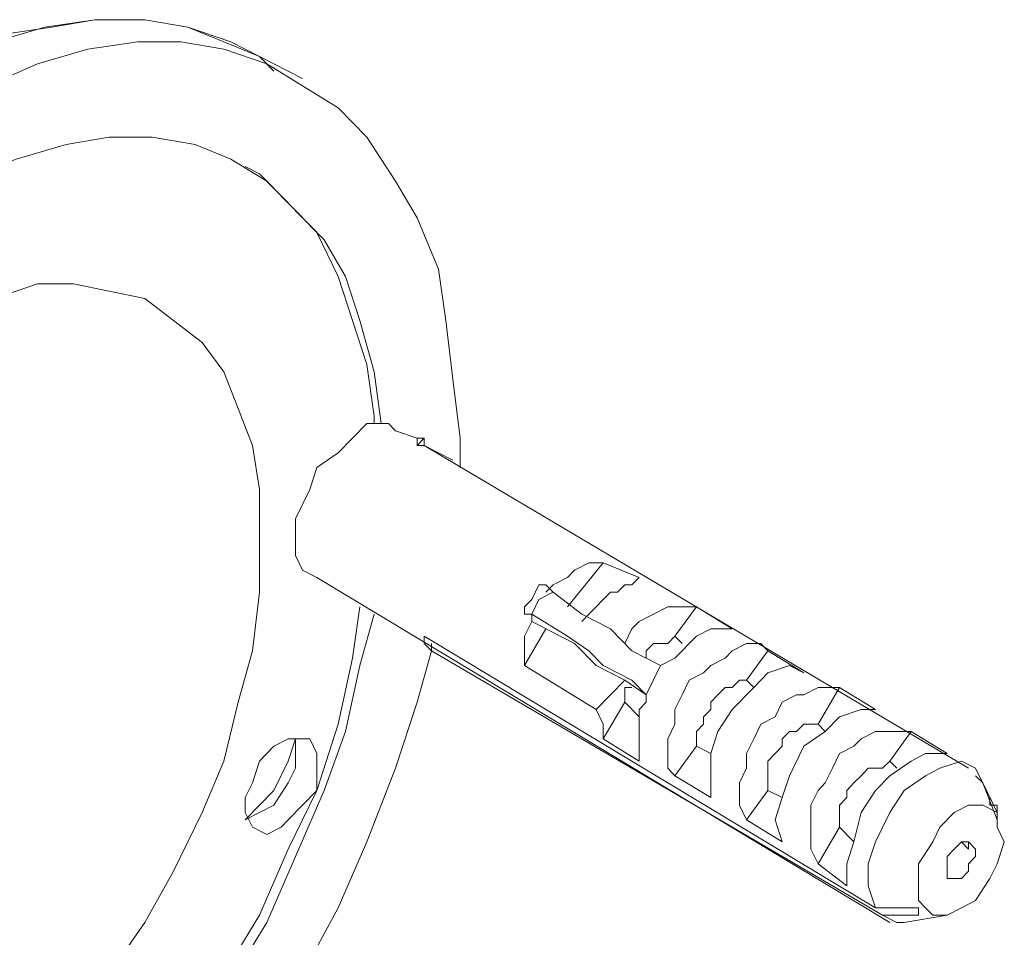
# Model space of a CAD drawing. Extents: x 95 to 1095, y -80 to 920.
# Drawn here: x 321 to 335, y 219 to 232 of the extents above; entities that cross this region are included whole.
import ezdxf

# ---------------------------------------------------------------- set-up
doc = ezdxf.new("R2010")
doc.units = 0
doc.header["$MEASUREMENT"] = 0
doc.layers.add('Layer 1', color=7, linetype='Continuous', lineweight=0)

msp = doc.modelspace()

# ---------------------------------------------------------------- linework, layer by layer
at = {"layer": 'Layer 1', "color": 18, "lineweight": 18, "true_color": 0x000000}
for points, knots in [([(324.309, 231.37), (324.309, 231.37), (324.099, 231.585), (324.099, 231.585), (324.099, 231.585), (323.574, 231.8), (323.574, 231.8), (323.574, 231.8), (323.049, 232.015), (323.049, 232.015), (323.049, 232.015), (322.419, 232.123), (322.419, 232.123), (322.419, 232.123), (321.684, 232.123), (321.684, 232.123), (321.684, 232.123), (321.055, 232.015), (321.055, 232.015), (321.055, 232.015), (320.32, 231.908), (320.32, 231.908), (320.32, 231.908), (319.585, 231.692), (319.585, 231.692), (319.585, 231.692), (318.85, 231.37), (318.85, 231.37), (318.85, 231.37), (318.115, 230.939), (318.115, 230.939), (318.115, 230.939), (317.38, 230.402), (317.38, 230.402), (317.38, 230.402), (316.645, 229.864), (316.645, 229.864), (316.645, 229.864), (315.91, 229.218), (315.91, 229.218), (315.91, 229.218), (315.28, 228.465), (315.28, 228.465), (315.28, 228.465), (314.65, 227.712), (314.65, 227.712), (314.65, 227.712), (314.02, 226.96), (314.02, 226.96), (314.02, 226.96), (313.39, 226.099), (313.39, 226.099), (313.39, 226.099), (312.865, 225.238), (312.865, 225.238), (312.865, 225.238), (312.34, 224.27), (312.34, 224.27), (312.34, 224.27), (311.92, 223.302), (311.92, 223.302), (311.92, 223.302), (311.5, 222.334), (311.5, 222.334), (311.5, 222.334), (311.185, 221.366), (311.185, 221.366), (311.185, 221.366), (310.975, 220.505), (310.975, 220.505), (310.975, 220.505), (310.765, 219.537), (310.765, 219.537), (310.765, 219.537), (310.555, 218.569), (310.555, 218.569), (310.555, 218.569), (310.555, 217.709), (310.555, 217.709), (310.555, 217.709), (310.555, 216.741), (310.555, 216.741), (310.555, 216.741), (310.555, 215.988), (310.555, 215.988), (310.555, 215.988), (310.765, 215.127), (310.765, 215.127), (310.765, 215.127), (310.975, 214.482), (310.975, 214.482), (310.975, 214.482), (311.185, 213.729), (311.185, 213.729), (311.185, 213.729), (311.5, 213.191), (311.5, 213.191), (311.5, 213.191), (311.92, 212.653), (311.92, 212.653), (311.92, 212.653), (312.445, 212.223), (312.445, 212.223), (312.445, 212.223), (312.865, 211.792), (312.865, 211.792), (312.865, 211.792), (313.075, 211.685), (313.075, 211.685)], [0, 0, 0, 0, 1, 1, 1, 2, 2, 2, 3, 3, 3, 4, 4, 4, 5, 5, 5, 6, 6, 6, 7, 7, 7, 8, 8, 8, 9, 9, 9, 10, 10, 10, 11, 11, 11, 12, 12, 12, 13, 13, 13, 14, 14, 14, 15, 15, 15, 16, 16, 16, 17, 17, 17, 18, 18, 18, 19, 19, 19, 20, 20, 20, 21, 21, 21, 22, 22, 22, 23, 23, 23, 24, 24, 24, 25, 25, 25, 26, 26, 26, 27, 27, 27, 28, 28, 28, 29, 29, 29, 30, 30, 30, 31, 31, 31, 32, 32, 32, 33, 33, 33, 34, 34, 34, 35, 35, 35, 36, 36, 36, 36]), ([(312.97, 211.792), (312.97, 211.792), (312.655, 212.008), (312.655, 212.008), (312.655, 212.008), (312.13, 212.438), (312.13, 212.438), (312.13, 212.438), (311.71, 212.868), (311.71, 212.868), (311.71, 212.868), (311.395, 213.514), (311.395, 213.514), (311.395, 213.514), (311.08, 214.159), (311.08, 214.159), (311.08, 214.159), (310.87, 214.912), (310.87, 214.912), (310.87, 214.912), (310.765, 215.665), (310.765, 215.665), (310.765, 215.665), (310.66, 216.525), (310.66, 216.525), (310.66, 216.525), (310.66, 217.494), (310.66, 217.494), (310.66, 217.494), (310.765, 218.354), (310.765, 218.354), (310.765, 218.354), (310.87, 219.322), (310.87, 219.322), (310.87, 219.322), (311.08, 220.398), (311.08, 220.398), (311.08, 220.398), (311.395, 221.366), (311.395, 221.366), (311.395, 221.366), (311.71, 222.334), (311.71, 222.334), (311.71, 222.334), (312.13, 223.41), (312.13, 223.41), (312.13, 223.41), (312.655, 224.378), (312.655, 224.378), (312.655, 224.378), (313.18, 225.346), (313.18, 225.346), (313.18, 225.346), (313.705, 226.207), (313.705, 226.207), (313.705, 226.207), (314.335, 227.175), (314.335, 227.175), (314.335, 227.175), (315.07, 227.928), (315.07, 227.928), (315.07, 227.928), (315.7, 228.788), (315.7, 228.788), (315.7, 228.788), (316.435, 229.434), (316.435, 229.434), (316.435, 229.434), (317.17, 230.079), (317.17, 230.079), (317.17, 230.079), (318.01, 230.617), (318.01, 230.617), (318.01, 230.617), (318.745, 231.155), (318.745, 231.155), (318.745, 231.155), (319.48, 231.477), (319.48, 231.477), (319.48, 231.477), (320.215, 231.8), (320.215, 231.8), (320.215, 231.8), (320.95, 232.015), (320.95, 232.015), (320.95, 232.015), (321.684, 232.123), (321.684, 232.123), (321.684, 232.123), (322.419, 232.123), (322.419, 232.123), (322.419, 232.123), (323.049, 232.015), (323.049, 232.015), (323.049, 232.015), (323.679, 231.8), (323.679, 231.8), (323.679, 231.8), (324.099, 231.585), (324.099, 231.585)], [0, 0, 0, 0, 1, 1, 1, 2, 2, 2, 3, 3, 3, 4, 4, 4, 5, 5, 5, 6, 6, 6, 7, 7, 7, 8, 8, 8, 9, 9, 9, 10, 10, 10, 11, 11, 11, 12, 12, 12, 13, 13, 13, 14, 14, 14, 15, 15, 15, 16, 16, 16, 17, 17, 17, 18, 18, 18, 19, 19, 19, 20, 20, 20, 21, 21, 21, 22, 22, 22, 23, 23, 23, 24, 24, 24, 25, 25, 25, 26, 26, 26, 27, 27, 27, 28, 28, 28, 29, 29, 29, 30, 30, 30, 31, 31, 31, 32, 32, 32, 33, 33, 33, 33]), ([(326.619, 222.872), (326.619, 222.872), (326.409, 222.119), (326.409, 222.119), (326.409, 222.119), (326.094, 221.151), (326.094, 221.151), (326.094, 221.151), (325.674, 220.075), (325.674, 220.075), (325.674, 220.075), (325.254, 219.107), (325.254, 219.107), (325.254, 219.107), (324.729, 218.139), (324.729, 218.139), (324.729, 218.139), (324.204, 217.171), (324.204, 217.171), (324.204, 217.171), (323.574, 216.31), (323.574, 216.31), (323.574, 216.31), (322.944, 215.45), (322.944, 215.45), (322.944, 215.45), (322.314, 214.589), (322.314, 214.589), (322.314, 214.589), (321.579, 213.944), (321.579, 213.944), (321.579, 213.944), (320.845, 213.191), (320.845, 213.191), (320.845, 213.191), (320.11, 212.653), (320.11, 212.653), (320.11, 212.653), (319.27, 212.115), (319.27, 212.115), (319.27, 212.115), (318.535, 211.685), (318.535, 211.685), (318.535, 211.685), (317.8, 211.362), (317.8, 211.362), (317.8, 211.362), (317.065, 211.147), (317.065, 211.147), (317.065, 211.147), (316.33, 210.932), (316.33, 210.932), (316.33, 210.932), (315.595, 210.932), (315.595, 210.932), (315.595, 210.932), (314.965, 210.932), (314.965, 210.932), (314.965, 210.932), (314.335, 211.039), (314.335, 211.039), (314.335, 211.039), (313.705, 211.362), (313.705, 211.362), (313.705, 211.362), (313.18, 211.685), (313.18, 211.685), (313.18, 211.685), (312.76, 212.115), (312.76, 212.115), (312.76, 212.115), (312.34, 212.545), (312.34, 212.545), (312.34, 212.545), (311.92, 213.191), (311.92, 213.191), (311.92, 213.191), (311.71, 213.836), (311.71, 213.836), (311.71, 213.836), (311.5, 214.589), (311.5, 214.589), (311.5, 214.589), (311.29, 215.342), (311.29, 215.342), (311.29, 215.342), (311.185, 216.203), (311.185, 216.203), (311.185, 216.203), (311.185, 217.171), (311.185, 217.171), (311.185, 217.171), (311.29, 218.031), (311.29, 218.031), (311.29, 218.031), (311.5, 218.999), (311.5, 218.999), (311.5, 218.999), (311.71, 220.075), (311.71, 220.075), (311.71, 220.075), (311.92, 221.043), (311.92, 221.043), (311.92, 221.043), (312.34, 222.011), (312.34, 222.011), (312.34, 222.011), (312.76, 223.087), (312.76, 223.087), (312.76, 223.087), (313.18, 224.055), (313.18, 224.055), (313.18, 224.055), (313.705, 225.023), (313.705, 225.023), (313.705, 225.023), (314.335, 225.884), (314.335, 225.884), (314.335, 225.884), (314.965, 226.852), (314.965, 226.852), (314.965, 226.852), (315.595, 227.605), (315.595, 227.605), (315.595, 227.605), (316.33, 228.358), (316.33, 228.358), (316.33, 228.358), (317.065, 229.111), (317.065, 229.111), (317.065, 229.111), (317.8, 229.756), (317.8, 229.756), (317.8, 229.756), (318.535, 230.294), (318.535, 230.294), (318.535, 230.294), (319.27, 230.724), (319.27, 230.724), (319.27, 230.724), (320.11, 231.155), (320.11, 231.155), (320.11, 231.155), (320.845, 231.477), (320.845, 231.477), (320.845, 231.477), (321.579, 231.692), (321.579, 231.692), (321.579, 231.692), (322.314, 231.8), (322.314, 231.8), (322.314, 231.8), (322.944, 231.8), (322.944, 231.8), (322.944, 231.8), (323.574, 231.692), (323.574, 231.692), (323.574, 231.692), (324.204, 231.477), (324.204, 231.477), (324.204, 231.477), (324.729, 231.155), (324.729, 231.155), (324.729, 231.155), (325.254, 230.832), (325.254, 230.832), (325.254, 230.832), (325.674, 230.402), (325.674, 230.402), (325.674, 230.402), (326.094, 229.756), (326.094, 229.756), (326.094, 229.756), (326.409, 229.218), (326.409, 229.218), (326.409, 229.218), (326.724, 228.465), (326.724, 228.465), (326.724, 228.465), (326.829, 227.712), (326.829, 227.712), (326.829, 227.712), (326.934, 226.852), (326.934, 226.852), (326.934, 226.852), (327.039, 225.991), (327.039, 225.991)], [0, 0, 0, 0, 1, 1, 1, 2, 2, 2, 3, 3, 3, 4, 4, 4, 5, 5, 5, 6, 6, 6, 7, 7, 7, 8, 8, 8, 9, 9, 9, 10, 10, 10, 11, 11, 11, 12, 12, 12, 13, 13, 13, 14, 14, 14, 15, 15, 15, 16, 16, 16, 17, 17, 17, 18, 18, 18, 19, 19, 19, 20, 20, 20, 21, 21, 21, 22, 22, 22, 23, 23, 23, 24, 24, 24, 25, 25, 25, 26, 26, 26, 27, 27, 27, 28, 28, 28, 29, 29, 29, 30, 30, 30, 31, 31, 31, 32, 32, 32, 33, 33, 33, 34, 34, 34, 35, 35, 35, 36, 36, 36, 37, 37, 37, 38, 38, 38, 39, 39, 39, 40, 40, 40, 41, 41, 41, 42, 42, 42, 43, 43, 43, 44, 44, 44, 45, 45, 45, 46, 46, 46, 47, 47, 47, 48, 48, 48, 49, 49, 49, 50, 50, 50, 51, 51, 51, 52, 52, 52, 53, 53, 53, 54, 54, 54, 55, 55, 55, 56, 56, 56, 57, 57, 57, 58, 58, 58, 59, 59, 59, 60, 60, 60, 61, 61, 61, 62, 62, 62, 62]), ([(325.779, 223.41), (325.779, 223.41), (325.569, 222.657), (325.569, 222.657), (325.569, 222.657), (325.359, 221.689), (325.359, 221.689), (325.359, 221.689), (325.044, 220.828), (325.044, 220.828), (325.044, 220.828), (324.624, 219.86), (324.624, 219.86), (324.624, 219.86), (324.204, 218.892), (324.204, 218.892), (324.204, 218.892), (323.679, 218.031), (323.679, 218.031), (323.679, 218.031), (323.154, 217.171), (323.154, 217.171), (323.154, 217.171), (322.524, 216.31), (322.524, 216.31), (322.524, 216.31), (321.894, 215.557), (321.894, 215.557), (321.894, 215.557), (321.265, 214.912), (321.265, 214.912), (321.265, 214.912), (320.53, 214.266), (320.53, 214.266), (320.53, 214.266), (319.795, 213.729), (319.795, 213.729), (319.795, 213.729), (319.165, 213.191), (319.165, 213.191), (319.165, 213.191), (318.43, 212.868), (318.43, 212.868), (318.43, 212.868), (317.695, 212.545), (317.695, 212.545), (317.695, 212.545), (316.96, 212.438), (316.96, 212.438), (316.96, 212.438), (316.33, 212.33), (316.33, 212.33), (316.33, 212.33), (315.7, 212.33), (315.7, 212.33), (315.7, 212.33), (315.07, 212.438), (315.07, 212.438), (315.07, 212.438), (314.545, 212.653), (314.545, 212.653), (314.545, 212.653), (314.02, 212.868), (314.02, 212.868), (314.02, 212.868), (313.6, 213.298), (313.6, 213.298), (313.6, 213.298), (313.18, 213.729), (313.18, 213.729), (313.18, 213.729), (312.865, 214.374), (312.865, 214.374), (312.865, 214.374), (312.655, 215.019), (312.655, 215.019), (312.655, 215.019), (312.445, 215.665), (312.445, 215.665), (312.445, 215.665), (312.34, 216.418), (312.34, 216.418), (312.34, 216.418), (312.235, 217.278), (312.235, 217.278), (312.235, 217.278), (312.34, 218.139), (312.34, 218.139), (312.34, 218.139), (312.445, 219.107), (312.445, 219.107), (312.445, 219.107), (312.655, 219.968), (312.655, 219.968), (312.655, 219.968), (312.865, 220.936), (312.865, 220.936), (312.865, 220.936), (313.18, 221.904), (313.18, 221.904), (313.18, 221.904), (313.6, 222.764), (313.6, 222.764), (313.6, 222.764), (314.02, 223.732), (314.02, 223.732), (314.02, 223.732), (314.545, 224.593), (314.545, 224.593), (314.545, 224.593), (315.07, 225.454), (315.07, 225.454), (315.07, 225.454), (315.7, 226.314), (315.7, 226.314), (315.7, 226.314), (316.33, 227.067), (316.33, 227.067), (316.33, 227.067), (316.96, 227.82), (316.96, 227.82), (316.96, 227.82), (317.695, 228.358), (317.695, 228.358), (317.695, 228.358), (318.43, 229.003), (318.43, 229.003), (318.43, 229.003), (319.165, 229.434), (319.165, 229.434), (319.165, 229.434), (319.795, 229.756), (319.795, 229.756), (319.795, 229.756), (320.53, 230.079), (320.53, 230.079), (320.53, 230.079), (321.265, 230.294), (321.265, 230.294), (321.265, 230.294), (321.894, 230.402), (321.894, 230.402), (321.894, 230.402), (322.524, 230.402), (322.524, 230.402), (322.524, 230.402), (323.154, 230.294), (323.154, 230.294), (323.154, 230.294), (323.679, 230.079), (323.679, 230.079), (323.679, 230.079), (324.204, 229.756), (324.204, 229.756), (324.204, 229.756), (324.624, 229.326), (324.624, 229.326), (324.624, 229.326), (325.044, 228.896), (325.044, 228.896), (325.044, 228.896), (325.359, 228.358), (325.359, 228.358), (325.359, 228.358), (325.569, 227.712), (325.569, 227.712), (325.569, 227.712), (325.779, 226.96), (325.779, 226.96), (325.779, 226.96), (325.884, 226.207), (325.884, 226.207)], [0, 0, 0, 0, 1, 1, 1, 2, 2, 2, 3, 3, 3, 4, 4, 4, 5, 5, 5, 6, 6, 6, 7, 7, 7, 8, 8, 8, 9, 9, 9, 10, 10, 10, 11, 11, 11, 12, 12, 12, 13, 13, 13, 14, 14, 14, 15, 15, 15, 16, 16, 16, 17, 17, 17, 18, 18, 18, 19, 19, 19, 20, 20, 20, 21, 21, 21, 22, 22, 22, 23, 23, 23, 24, 24, 24, 25, 25, 25, 26, 26, 26, 27, 27, 27, 28, 28, 28, 29, 29, 29, 30, 30, 30, 31, 31, 31, 32, 32, 32, 33, 33, 33, 34, 34, 34, 35, 35, 35, 36, 36, 36, 37, 37, 37, 38, 38, 38, 39, 39, 39, 40, 40, 40, 41, 41, 41, 42, 42, 42, 43, 43, 43, 44, 44, 44, 45, 45, 45, 46, 46, 46, 47, 47, 47, 48, 48, 48, 49, 49, 49, 50, 50, 50, 51, 51, 51, 52, 52, 52, 53, 53, 53, 54, 54, 54, 55, 55, 55, 56, 56, 56, 57, 57, 57, 57]), ([(323.889, 229.971), (323.889, 229.971), (324.099, 229.864), (324.099, 229.864), (324.099, 229.864), (324.519, 229.434), (324.519, 229.434), (324.519, 229.434), (324.939, 229.003), (324.939, 229.003), (324.939, 229.003), (325.254, 228.358), (325.254, 228.358), (325.254, 228.358), (325.464, 227.712), (325.464, 227.712), (325.464, 227.712), (325.674, 227.067), (325.674, 227.067), (325.674, 227.067), (325.779, 226.314), (325.779, 226.314), (325.779, 226.314), (325.779, 226.207), (325.779, 226.207)], [0, 0, 0, 0, 1, 1, 1, 2, 2, 2, 3, 3, 3, 4, 4, 4, 5, 5, 5, 6, 6, 6, 7, 7, 7, 8, 8, 8, 8]), ([(324.099, 224.485), (324.099, 224.485), (324.099, 223.732), (324.099, 223.732), (324.099, 223.732), (323.994, 222.872), (323.994, 222.872), (323.994, 222.872), (323.784, 222.119), (323.784, 222.119), (323.784, 222.119), (323.574, 221.258), (323.574, 221.258), (323.574, 221.258), (323.259, 220.505), (323.259, 220.505), (323.259, 220.505), (322.839, 219.645), (322.839, 219.645), (322.839, 219.645), (322.419, 218.892), (322.419, 218.892), (322.419, 218.892), (321.894, 218.139), (321.894, 218.139), (321.894, 218.139), (321.37, 217.386), (321.37, 217.386), (321.37, 217.386), (320.845, 216.741), (320.845, 216.741), (320.845, 216.741), (320.215, 216.203), (320.215, 216.203), (320.215, 216.203), (319.585, 215.772), (319.585, 215.772), (319.585, 215.772), (318.955, 215.342), (318.955, 215.342), (318.955, 215.342), (318.325, 215.019), (318.325, 215.019), (318.325, 215.019), (317.695, 214.804), (317.695, 214.804), (317.695, 214.804), (317.17, 214.589), (317.17, 214.589), (317.17, 214.589), (316.54, 214.589), (316.54, 214.589), (316.54, 214.589), (316.015, 214.697), (316.015, 214.697), (316.015, 214.697), (315.49, 214.804), (315.49, 214.804), (315.49, 214.804), (315.07, 215.127), (315.07, 215.127), (315.07, 215.127), (314.755, 215.45), (314.755, 215.45), (314.755, 215.45), (314.44, 215.88), (314.44, 215.88), (314.44, 215.88), (314.125, 216.418), (314.125, 216.418), (314.125, 216.418), (313.915, 216.956), (313.915, 216.956), (313.915, 216.956), (313.81, 217.601), (313.81, 217.601), (313.81, 217.601), (313.81, 218.354), (313.81, 218.354), (313.81, 218.354), (313.81, 219.107), (313.81, 219.107), (313.81, 219.107), (313.915, 219.968), (313.915, 219.968), (313.915, 219.968), (314.125, 220.721), (314.125, 220.721), (314.125, 220.721), (314.44, 221.581), (314.44, 221.581), (314.44, 221.581), (314.755, 222.334), (314.755, 222.334), (314.755, 222.334), (315.07, 223.195), (315.07, 223.195), (315.07, 223.195), (315.49, 223.948), (315.49, 223.948), (315.49, 223.948), (316.015, 224.701), (316.015, 224.701), (316.015, 224.701), (316.54, 225.454), (316.54, 225.454), (316.54, 225.454), (317.17, 226.099), (317.17, 226.099), (317.17, 226.099), (317.695, 226.637), (317.695, 226.637), (317.695, 226.637), (318.325, 227.067), (318.325, 227.067), (318.325, 227.067), (318.955, 227.497), (318.955, 227.497), (318.955, 227.497), (319.585, 227.82), (319.585, 227.82), (319.585, 227.82), (320.215, 228.035), (320.215, 228.035), (320.215, 228.035), (320.845, 228.25), (320.845, 228.25), (320.845, 228.25), (321.37, 228.25), (321.37, 228.25), (321.37, 228.25), (321.894, 228.143), (321.894, 228.143), (321.894, 228.143), (322.419, 228.035), (322.419, 228.035), (322.419, 228.035), (322.839, 227.712), (322.839, 227.712), (322.839, 227.712), (323.259, 227.39), (323.259, 227.39), (323.259, 227.39), (323.574, 226.96), (323.574, 226.96), (323.574, 226.96), (323.784, 226.422), (323.784, 226.422), (323.784, 226.422), (323.994, 225.884), (323.994, 225.884), (323.994, 225.884), (324.099, 225.238), (324.099, 225.238), (324.099, 225.238), (324.099, 224.485), (324.099, 224.485)], [0, 0, 0, 0, 1, 1, 1, 2, 2, 2, 3, 3, 3, 4, 4, 4, 5, 5, 5, 6, 6, 6, 7, 7, 7, 8, 8, 8, 9, 9, 9, 10, 10, 10, 11, 11, 11, 12, 12, 12, 13, 13, 13, 14, 14, 14, 15, 15, 15, 16, 16, 16, 17, 17, 17, 18, 18, 18, 19, 19, 19, 20, 20, 20, 21, 21, 21, 22, 22, 22, 23, 23, 23, 24, 24, 24, 25, 25, 25, 26, 26, 26, 27, 27, 27, 28, 28, 28, 29, 29, 29, 30, 30, 30, 31, 31, 31, 32, 32, 32, 33, 33, 33, 34, 34, 34, 35, 35, 35, 36, 36, 36, 37, 37, 37, 38, 38, 38, 39, 39, 39, 40, 40, 40, 41, 41, 41, 42, 42, 42, 43, 43, 43, 44, 44, 44, 45, 45, 45, 46, 46, 46, 47, 47, 47, 48, 48, 48, 49, 49, 49, 50, 50, 50, 51, 51, 51, 52, 52, 52, 52]), ([(324.939, 223.948), (324.939, 223.948), (324.729, 224.055), (324.729, 224.055), (324.729, 224.055), (324.624, 224.27), (324.624, 224.27), (324.624, 224.27), (324.624, 224.485), (324.624, 224.485), (324.624, 224.485), (324.624, 224.808), (324.624, 224.808), (324.624, 224.808), (324.834, 225.238), (324.834, 225.238), (324.834, 225.238), (324.939, 225.561), (324.939, 225.561), (324.939, 225.561), (325.254, 225.776), (325.254, 225.776), (325.254, 225.776), (325.464, 225.991), (325.464, 225.991), (325.464, 225.991), (325.674, 226.207), (325.674, 226.207), (325.674, 226.207), (325.989, 226.207), (325.989, 226.207), (325.989, 226.207), (326.094, 226.099), (326.094, 226.099)], [0, 0, 0, 0, 1, 1, 1, 2, 2, 2, 3, 3, 3, 4, 4, 4, 5, 5, 5, 6, 6, 6, 7, 7, 7, 8, 8, 8, 9, 9, 9, 10, 10, 10, 11, 11, 11, 11]), ([(326.514, 225.991), (326.514, 225.991), (326.514, 225.991), (326.514, 225.991), (326.514, 225.991), (326.514, 225.884), (326.514, 225.884)], [0, 0, 0, 0, 1, 1, 1, 2, 2, 2, 2]), ([(328.299, 223.732), (328.299, 223.732), (328.404, 223.84), (328.404, 223.84), (328.404, 223.84), (328.614, 223.948), (328.614, 223.948), (328.614, 223.948), (328.719, 224.055), (328.719, 224.055), (328.719, 224.055), (328.929, 224.163), (328.929, 224.163), (328.929, 224.163), (329.139, 224.163), (329.139, 224.163)], [0, 0, 0, 0, 1, 1, 1, 2, 2, 2, 3, 3, 3, 4, 4, 4, 5, 5, 5, 5]), ([(329.664, 223.948), (329.664, 223.948), (329.559, 223.84), (329.559, 223.84), (329.559, 223.84), (329.454, 223.84), (329.454, 223.84), (329.454, 223.84), (329.349, 223.732), (329.349, 223.732), (329.349, 223.732), (329.244, 223.732), (329.244, 223.732), (329.244, 223.732), (329.139, 223.625), (329.139, 223.625), (329.139, 223.625), (329.034, 223.517), (329.034, 223.517), (329.034, 223.517), (328.929, 223.41), (328.929, 223.41), (328.929, 223.41), (328.824, 223.302), (328.824, 223.302)], [0, 0, 0, 0, 1, 1, 1, 2, 2, 2, 3, 3, 3, 4, 4, 4, 5, 5, 5, 6, 6, 6, 7, 7, 7, 8, 8, 8, 8]), ([(328.194, 223.84), (328.194, 223.84), (328.089, 223.625), (328.089, 223.625), (328.089, 223.625), (327.984, 223.517), (327.984, 223.517)], [0, 0, 0, 0, 1, 1, 1, 2, 2, 2, 2]), ([(328.194, 223.84), (328.194, 223.84), (328.194, 223.84), (328.194, 223.84), (328.194, 223.84), (328.299, 223.84), (328.299, 223.84), (328.299, 223.84), (328.404, 223.732), (328.404, 223.732)], [0, 0, 0, 0, 1, 1, 1, 2, 2, 2, 3, 3, 3, 3]), ([(328.404, 223.732), (328.404, 223.732), (328.194, 223.625), (328.194, 223.625), (328.194, 223.625), (328.089, 223.41), (328.089, 223.41)], [0, 0, 0, 0, 1, 1, 1, 2, 2, 2, 2]), ([(329.979, 222.657), (329.979, 222.657), (329.559, 222.872), (329.559, 222.872), (329.559, 222.872), (329.244, 223.195), (329.244, 223.195), (329.244, 223.195), (328.824, 223.41), (328.824, 223.41), (328.824, 223.41), (328.404, 223.732), (328.404, 223.732)], [0, 0, 0, 0, 1, 1, 1, 2, 2, 2, 3, 3, 3, 4, 4, 4, 4]), ([(325.569, 223.517), (325.569, 223.517), (325.464, 222.764), (325.464, 222.764), (325.464, 222.764), (325.254, 221.796), (325.254, 221.796), (325.254, 221.796), (324.939, 220.828), (324.939, 220.828)], [0, 0, 0, 0, 1, 1, 1, 2, 2, 2, 3, 3, 3, 3]), ([(328.089, 223.41), (328.089, 223.41), (328.089, 223.41), (328.089, 223.41), (328.089, 223.41), (327.984, 223.41), (327.984, 223.41), (327.984, 223.41), (327.984, 223.517), (327.984, 223.517), (327.984, 223.517), (327.984, 223.41), (327.984, 223.41), (327.984, 223.41), (328.089, 223.41), (328.089, 223.41), (328.089, 223.41), (328.089, 223.302), (328.089, 223.302)], [0, 0, 0, 0, 1, 1, 1, 2, 2, 2, 3, 3, 3, 4, 4, 4, 5, 5, 5, 6, 6, 6, 6]), ([(329.454, 222.979), (329.454, 222.979), (329.559, 223.195), (329.559, 223.195), (329.559, 223.195), (329.664, 223.302), (329.664, 223.302), (329.664, 223.302), (329.874, 223.41), (329.874, 223.41), (329.874, 223.41), (330.084, 223.517), (330.084, 223.517), (330.084, 223.517), (330.189, 223.517), (330.189, 223.517), (330.189, 223.517), (330.399, 223.517), (330.399, 223.517), (330.399, 223.517), (330.504, 223.517), (330.504, 223.517)], [0, 0, 0, 0, 1, 1, 1, 2, 2, 2, 3, 3, 3, 4, 4, 4, 5, 5, 5, 6, 6, 6, 7, 7, 7, 7]), ([(329.769, 222.227), (329.769, 222.227), (329.559, 222.442), (329.559, 222.442), (329.559, 222.442), (329.349, 222.549), (329.349, 222.549), (329.349, 222.549), (329.139, 222.657), (329.139, 222.657), (329.139, 222.657), (328.929, 222.872), (328.929, 222.872), (328.929, 222.872), (328.614, 223.087), (328.614, 223.087), (328.614, 223.087), (328.089, 223.41), (328.089, 223.41)], [0, 0, 0, 0, 1, 1, 1, 2, 2, 2, 3, 3, 3, 4, 4, 4, 5, 5, 5, 6, 6, 6, 6]), ([(327.984, 222.657), (327.984, 222.657), (327.984, 222.872), (327.984, 222.872), (327.984, 222.872), (327.984, 223.087), (327.984, 223.087), (327.984, 223.087), (328.089, 223.302), (328.089, 223.302)], [0, 0, 0, 0, 1, 1, 1, 2, 2, 2, 3, 3, 3, 3]), ([(329.769, 222.227), (329.769, 222.227), (329.454, 222.442), (329.454, 222.442), (329.454, 222.442), (329.034, 222.657), (329.034, 222.657), (329.034, 222.657), (328.719, 222.979), (328.719, 222.979), (328.719, 222.979), (328.089, 223.302), (328.089, 223.302)], [0, 0, 0, 0, 1, 1, 1, 2, 2, 2, 3, 3, 3, 4, 4, 4, 4]), ([(326.514, 223.087), (326.514, 223.087), (326.514, 222.979), (326.514, 222.979), (326.514, 222.979), (326.619, 222.872), (326.619, 222.872)], [0, 0, 0, 0, 1, 1, 1, 2, 2, 2, 2]), ([(329.769, 222.764), (329.769, 222.764), (329.769, 222.872), (329.769, 222.872), (329.769, 222.872), (329.874, 222.979), (329.874, 222.979), (329.874, 222.979), (329.979, 222.979), (329.979, 222.979), (329.979, 222.979), (330.084, 222.979), (330.084, 222.979), (330.084, 222.979), (330.189, 223.087), (330.189, 223.087)], [0, 0, 0, 0, 1, 1, 1, 2, 2, 2, 3, 3, 3, 4, 4, 4, 5, 5, 5, 5]), ([(331.029, 223.195), (331.029, 223.195), (330.924, 223.195), (330.924, 223.195), (330.924, 223.195), (330.819, 223.195), (330.819, 223.195), (330.819, 223.195), (330.714, 223.195), (330.714, 223.195), (330.714, 223.195), (330.504, 223.087), (330.504, 223.087), (330.504, 223.087), (330.399, 222.979), (330.399, 222.979), (330.399, 222.979), (330.294, 222.872), (330.294, 222.872), (330.294, 222.872), (330.189, 222.764), (330.189, 222.764), (330.189, 222.764), (329.979, 222.657), (329.979, 222.657)], [0, 0, 0, 0, 1, 1, 1, 2, 2, 2, 3, 3, 3, 4, 4, 4, 5, 5, 5, 6, 6, 6, 7, 7, 7, 8, 8, 8, 8]), ([(330.189, 221.043), (330.189, 221.043), (330.084, 221.151), (330.084, 221.151), (330.084, 221.151), (330.084, 221.366), (330.084, 221.366), (330.084, 221.366), (330.084, 221.581), (330.084, 221.581), (330.084, 221.581), (330.189, 221.796), (330.189, 221.796), (330.189, 221.796), (330.189, 222.011), (330.189, 222.011), (330.189, 222.011), (330.294, 222.227), (330.294, 222.227), (330.294, 222.227), (330.399, 222.442), (330.399, 222.442), (330.399, 222.442), (330.609, 222.549), (330.609, 222.549), (330.609, 222.549), (330.714, 222.657), (330.714, 222.657), (330.714, 222.657), (330.924, 222.764), (330.924, 222.764), (330.924, 222.764), (331.029, 222.872), (331.029, 222.872), (331.029, 222.872), (331.239, 222.979), (331.239, 222.979), (331.239, 222.979), (331.449, 222.979), (331.449, 222.979), (331.449, 222.979), (331.554, 222.872), (331.554, 222.872)], [0, 0, 0, 0, 1, 1, 1, 2, 2, 2, 3, 3, 3, 4, 4, 4, 5, 5, 5, 6, 6, 6, 7, 7, 7, 8, 8, 8, 9, 9, 9, 10, 10, 10, 11, 11, 11, 12, 12, 12, 13, 13, 13, 14, 14, 14, 14]), ([(332.079, 222.549), (332.079, 222.549), (331.869, 222.657), (331.869, 222.657), (331.869, 222.657), (331.554, 222.549), (331.554, 222.549), (331.554, 222.549), (331.344, 222.334), (331.344, 222.334), (331.344, 222.334), (331.029, 222.011), (331.029, 222.011), (331.029, 222.011), (330.819, 221.689), (330.819, 221.689), (330.819, 221.689), (330.714, 221.366), (330.714, 221.366), (330.714, 221.366), (330.714, 221.043), (330.714, 221.043), (330.714, 221.043), (330.714, 220.721), (330.714, 220.721)], [0, 0, 0, 0, 1, 1, 1, 2, 2, 2, 3, 3, 3, 4, 4, 4, 5, 5, 5, 6, 6, 6, 7, 7, 7, 8, 8, 8, 8]), ([(329.454, 222.119), (329.454, 222.119), (329.454, 222.227), (329.454, 222.227), (329.454, 222.227), (329.454, 222.334), (329.454, 222.334), (329.454, 222.334), (329.559, 222.334), (329.559, 222.334)], [0, 0, 0, 0, 1, 1, 1, 2, 2, 2, 3, 3, 3, 3]), ([(330.504, 221.474), (330.504, 221.474), (330.504, 221.581), (330.504, 221.581), (330.504, 221.581), (330.504, 221.689), (330.504, 221.689), (330.504, 221.689), (330.609, 221.796), (330.609, 221.796), (330.609, 221.796), (330.609, 221.904), (330.609, 221.904), (330.609, 221.904), (330.714, 222.011), (330.714, 222.011), (330.714, 222.011), (330.714, 222.119), (330.714, 222.119), (330.714, 222.119), (330.819, 222.227), (330.819, 222.227), (330.819, 222.227), (330.924, 222.334), (330.924, 222.334), (330.924, 222.334), (331.029, 222.334), (331.029, 222.334), (331.029, 222.334), (331.134, 222.442), (331.134, 222.442), (331.134, 222.442), (331.239, 222.442), (331.239, 222.442)], [0, 0, 0, 0, 1, 1, 1, 2, 2, 2, 3, 3, 3, 4, 4, 4, 5, 5, 5, 6, 6, 6, 7, 7, 7, 8, 8, 8, 9, 9, 9, 10, 10, 10, 11, 11, 11, 11]), ([(331.239, 220.398), (331.239, 220.398), (331.134, 220.613), (331.134, 220.613), (331.134, 220.613), (331.134, 220.721), (331.134, 220.721), (331.134, 220.721), (331.134, 220.936), (331.134, 220.936), (331.134, 220.936), (331.239, 221.151), (331.239, 221.151), (331.239, 221.151), (331.239, 221.366), (331.239, 221.366), (331.239, 221.366), (331.344, 221.581), (331.344, 221.581), (331.344, 221.581), (331.449, 221.796), (331.449, 221.796), (331.449, 221.796), (331.659, 221.904), (331.659, 221.904), (331.659, 221.904), (331.764, 222.119), (331.764, 222.119), (331.764, 222.119), (331.974, 222.227), (331.974, 222.227), (331.974, 222.227), (332.079, 222.227), (332.079, 222.227), (332.079, 222.227), (332.289, 222.334), (332.289, 222.334), (332.289, 222.334), (332.499, 222.334), (332.499, 222.334), (332.499, 222.334), (332.604, 222.334), (332.604, 222.334)], [0, 0, 0, 0, 1, 1, 1, 2, 2, 2, 3, 3, 3, 4, 4, 4, 5, 5, 5, 6, 6, 6, 7, 7, 7, 8, 8, 8, 9, 9, 9, 10, 10, 10, 11, 11, 11, 12, 12, 12, 13, 13, 13, 14, 14, 14, 14]), ([(329.769, 222.227), (329.769, 222.227), (329.769, 222.119), (329.769, 222.119), (329.769, 222.119), (329.664, 222.011), (329.664, 222.011), (329.664, 222.011), (329.664, 221.904), (329.664, 221.904), (329.664, 221.904), (329.664, 221.796), (329.664, 221.796), (329.664, 221.796), (329.664, 221.581), (329.664, 221.581), (329.664, 221.581), (329.664, 221.474), (329.664, 221.474), (329.664, 221.474), (329.664, 221.366), (329.664, 221.366), (329.664, 221.366), (329.664, 221.258), (329.664, 221.258)], [0, 0, 0, 0, 1, 1, 1, 2, 2, 2, 3, 3, 3, 4, 4, 4, 5, 5, 5, 6, 6, 6, 7, 7, 7, 8, 8, 8, 8]), ([(329.139, 221.581), (329.139, 221.581), (329.139, 221.689), (329.139, 221.689), (329.139, 221.689), (329.139, 221.796), (329.139, 221.796), (329.139, 221.796), (329.034, 222.011), (329.034, 222.011)], [0, 0, 0, 0, 1, 1, 1, 2, 2, 2, 3, 3, 3, 3]), ([(333.129, 222.011), (333.129, 222.011), (332.919, 222.011), (332.919, 222.011), (332.919, 222.011), (332.604, 221.904), (332.604, 221.904), (332.604, 221.904), (332.394, 221.689), (332.394, 221.689), (332.394, 221.689), (332.079, 221.474), (332.079, 221.474), (332.079, 221.474), (331.869, 221.043), (331.869, 221.043), (331.869, 221.043), (331.764, 220.721), (331.764, 220.721), (331.764, 220.721), (331.659, 220.398), (331.659, 220.398), (331.659, 220.398), (331.764, 220.075), (331.764, 220.075)], [0, 0, 0, 0, 1, 1, 1, 2, 2, 2, 3, 3, 3, 4, 4, 4, 5, 5, 5, 6, 6, 6, 7, 7, 7, 8, 8, 8, 8]), ([(331.554, 220.828), (331.554, 220.828), (331.554, 220.936), (331.554, 220.936), (331.554, 220.936), (331.554, 221.043), (331.554, 221.043), (331.554, 221.043), (331.554, 221.258), (331.554, 221.258), (331.554, 221.258), (331.659, 221.366), (331.659, 221.366), (331.659, 221.366), (331.764, 221.474), (331.764, 221.474), (331.764, 221.474), (331.764, 221.581), (331.764, 221.581), (331.764, 221.581), (331.869, 221.689), (331.869, 221.689), (331.869, 221.689), (331.974, 221.689), (331.974, 221.689), (331.974, 221.689), (332.079, 221.796), (332.079, 221.796), (332.079, 221.796), (332.184, 221.796), (332.184, 221.796), (332.184, 221.796), (332.289, 221.796), (332.289, 221.796)], [0, 0, 0, 0, 1, 1, 1, 2, 2, 2, 3, 3, 3, 4, 4, 4, 5, 5, 5, 6, 6, 6, 7, 7, 7, 8, 8, 8, 9, 9, 9, 10, 10, 10, 11, 11, 11, 11]), ([(332.289, 219.752), (332.289, 219.752), (332.184, 219.968), (332.184, 219.968), (332.184, 219.968), (332.184, 220.183), (332.184, 220.183), (332.184, 220.183), (332.184, 220.398), (332.184, 220.398), (332.184, 220.398), (332.184, 220.613), (332.184, 220.613), (332.184, 220.613), (332.289, 220.828), (332.289, 220.828), (332.289, 220.828), (332.394, 220.936), (332.394, 220.936), (332.394, 220.936), (332.499, 221.151), (332.499, 221.151), (332.499, 221.151), (332.604, 221.366), (332.604, 221.366), (332.604, 221.366), (332.814, 221.474), (332.814, 221.474), (332.814, 221.474), (332.919, 221.581), (332.919, 221.581), (332.919, 221.581), (333.129, 221.689), (333.129, 221.689), (333.129, 221.689), (333.339, 221.689), (333.339, 221.689), (333.339, 221.689), (333.444, 221.689), (333.444, 221.689), (333.444, 221.689), (333.654, 221.689), (333.654, 221.689)], [0, 0, 0, 0, 1, 1, 1, 2, 2, 2, 3, 3, 3, 4, 4, 4, 5, 5, 5, 6, 6, 6, 7, 7, 7, 8, 8, 8, 9, 9, 9, 10, 10, 10, 11, 11, 11, 12, 12, 12, 13, 13, 13, 14, 14, 14, 14]), ([(324.939, 220.828), (324.939, 220.828), (324.939, 221.151), (324.939, 221.151), (324.939, 221.151), (324.939, 221.366), (324.939, 221.366), (324.939, 221.366), (324.834, 221.581), (324.834, 221.581), (324.834, 221.581), (324.729, 221.581), (324.729, 221.581), (324.729, 221.581), (324.519, 221.581), (324.519, 221.581), (324.519, 221.581), (324.309, 221.474), (324.309, 221.474), (324.309, 221.474), (324.099, 221.258), (324.099, 221.258), (324.099, 221.258), (323.994, 220.936), (323.994, 220.936), (323.994, 220.936), (323.889, 220.721), (323.889, 220.721), (323.889, 220.721), (323.889, 220.505), (323.889, 220.505), (323.889, 220.505), (323.994, 220.29), (323.994, 220.29), (323.994, 220.29), (324.204, 220.183), (324.204, 220.183), (324.204, 220.183), (324.414, 220.29), (324.414, 220.29), (324.414, 220.29), (324.519, 220.398), (324.519, 220.398), (324.519, 220.398), (324.729, 220.613), (324.729, 220.613), (324.729, 220.613), (324.939, 220.828), (324.939, 220.828)], [0, 0, 0, 0, 1, 1, 1, 2, 2, 2, 3, 3, 3, 4, 4, 4, 5, 5, 5, 6, 6, 6, 7, 7, 7, 8, 8, 8, 9, 9, 9, 10, 10, 10, 11, 11, 11, 12, 12, 12, 13, 13, 13, 14, 14, 14, 15, 15, 15, 16, 16, 16, 16]), ([(324.624, 221.581), (324.624, 221.581), (324.624, 221.474), (324.624, 221.474), (324.624, 221.474), (324.624, 221.151), (324.624, 221.151), (324.624, 221.151), (324.519, 220.936), (324.519, 220.936), (324.519, 220.936), (324.309, 220.613), (324.309, 220.613), (324.309, 220.613), (324.099, 220.505), (324.099, 220.505), (324.099, 220.505), (323.889, 220.398), (323.889, 220.398)], [0, 0, 0, 0, 1, 1, 1, 2, 2, 2, 3, 3, 3, 4, 4, 4, 5, 5, 5, 6, 6, 6, 6]), ([(323.889, 220.398), (323.889, 220.398), (324.099, 220.613), (324.099, 220.613), (324.099, 220.613), (324.309, 220.828), (324.309, 220.828), (324.309, 220.828), (324.519, 221.258), (324.519, 221.258), (324.519, 221.258), (324.624, 221.581), (324.624, 221.581)], [0, 0, 0, 0, 1, 1, 1, 2, 2, 2, 3, 3, 3, 4, 4, 4, 4]), ([(334.179, 221.366), (334.179, 221.366), (333.864, 221.366), (333.864, 221.366), (333.864, 221.366), (333.654, 221.258), (333.654, 221.258), (333.654, 221.258), (333.339, 221.043), (333.339, 221.043), (333.339, 221.043), (333.129, 220.828), (333.129, 220.828), (333.129, 220.828), (332.919, 220.505), (332.919, 220.505), (332.919, 220.505), (332.814, 220.075), (332.814, 220.075), (332.814, 220.075), (332.709, 219.752), (332.709, 219.752), (332.709, 219.752), (332.709, 219.43), (332.709, 219.43)], [0, 0, 0, 0, 1, 1, 1, 2, 2, 2, 3, 3, 3, 4, 4, 4, 5, 5, 5, 6, 6, 6, 7, 7, 7, 8, 8, 8, 8]), ([(332.604, 220.29), (332.604, 220.29), (332.604, 220.398), (332.604, 220.398), (332.604, 220.398), (332.604, 220.505), (332.604, 220.505), (332.604, 220.505), (332.604, 220.613), (332.604, 220.613), (332.604, 220.613), (332.709, 220.721), (332.709, 220.721), (332.709, 220.721), (332.709, 220.828), (332.709, 220.828), (332.709, 220.828), (332.814, 220.936), (332.814, 220.936), (332.814, 220.936), (332.919, 221.043), (332.919, 221.043), (332.919, 221.043), (333.024, 221.151), (333.024, 221.151), (333.024, 221.151), (333.129, 221.151), (333.129, 221.151), (333.129, 221.151), (333.234, 221.151), (333.234, 221.151), (333.234, 221.151), (333.339, 221.258), (333.339, 221.258)], [0, 0, 0, 0, 1, 1, 1, 2, 2, 2, 3, 3, 3, 4, 4, 4, 5, 5, 5, 6, 6, 6, 7, 7, 7, 8, 8, 8, 9, 9, 9, 10, 10, 10, 11, 11, 11, 11]), ([(333.129, 219.107), (333.129, 219.107), (333.024, 219.43), (333.024, 219.43), (333.024, 219.43), (333.024, 219.752), (333.024, 219.752), (333.024, 219.752), (333.129, 220.075), (333.129, 220.075), (333.129, 220.075), (333.339, 220.505), (333.339, 220.505), (333.339, 220.505), (333.549, 220.828), (333.549, 220.828), (333.549, 220.828), (333.864, 221.043), (333.864, 221.043), (333.864, 221.043), (334.074, 221.151), (334.074, 221.151), (334.074, 221.151), (334.389, 221.258), (334.389, 221.258), (334.389, 221.258), (334.599, 221.151), (334.599, 221.151)], [0, 0, 0, 0, 1, 1, 1, 2, 2, 2, 3, 3, 3, 4, 4, 4, 5, 5, 5, 6, 6, 6, 7, 7, 7, 8, 8, 8, 9, 9, 9, 9]), ([(334.599, 221.151), (334.599, 221.151), (334.809, 220.721), (334.809, 220.721), (334.809, 220.721), (334.809, 220.613), (334.809, 220.613)], [0, 0, 0, 0, 1, 1, 1, 2, 2, 2, 2]), ([(334.914, 220.505), (334.914, 220.505), (334.914, 220.505), (334.914, 220.505), (334.914, 220.505), (334.704, 220.936), (334.704, 220.936)], [0, 0, 0, 0, 1, 1, 1, 2, 2, 2, 2]), ([(324.939, 220.828), (324.939, 220.828), (324.519, 219.968), (324.519, 219.968), (324.519, 219.968), (324.099, 218.999), (324.099, 218.999), (324.099, 218.999), (323.574, 218.139), (323.574, 218.139), (323.574, 218.139), (322.944, 217.278), (322.944, 217.278), (322.944, 217.278), (322.419, 216.418), (322.419, 216.418), (322.419, 216.418), (321.789, 215.665), (321.789, 215.665), (321.789, 215.665), (321.055, 215.019), (321.055, 215.019), (321.055, 215.019), (320.425, 214.374), (320.425, 214.374), (320.425, 214.374), (319.69, 213.836), (319.69, 213.836), (319.69, 213.836), (318.955, 213.298), (318.955, 213.298), (318.955, 213.298), (318.22, 212.976), (318.22, 212.976), (318.22, 212.976), (317.59, 212.653), (317.59, 212.653), (317.59, 212.653), (316.855, 212.438), (316.855, 212.438), (316.855, 212.438), (316.225, 212.33), (316.225, 212.33), (316.225, 212.33), (315.595, 212.438), (315.595, 212.438), (315.595, 212.438), (314.965, 212.545), (314.965, 212.545), (314.965, 212.545), (314.44, 212.653), (314.44, 212.653), (314.44, 212.653), (314.23, 212.761), (314.23, 212.761)], [0, 0, 0, 0, 1, 1, 1, 2, 2, 2, 3, 3, 3, 4, 4, 4, 5, 5, 5, 6, 6, 6, 7, 7, 7, 8, 8, 8, 9, 9, 9, 10, 10, 10, 11, 11, 11, 12, 12, 12, 13, 13, 13, 14, 14, 14, 15, 15, 15, 16, 16, 16, 17, 17, 17, 18, 18, 18, 18]), ([(333.864, 219.107), (333.864, 219.107), (333.969, 218.999), (333.969, 218.999), (333.969, 218.999), (334.179, 218.999), (334.179, 218.999), (334.179, 218.999), (334.389, 219.107), (334.389, 219.107), (334.389, 219.107), (334.599, 219.215), (334.599, 219.215), (334.599, 219.215), (334.809, 219.537), (334.809, 219.537), (334.809, 219.537), (334.914, 219.752), (334.914, 219.752), (334.914, 219.752), (335.019, 220.075), (335.019, 220.075), (335.019, 220.075), (334.914, 220.29), (334.914, 220.29), (334.914, 220.29), (334.914, 220.505), (334.914, 220.505), (334.914, 220.505), (334.704, 220.613), (334.704, 220.613), (334.704, 220.613), (334.494, 220.613), (334.494, 220.613), (334.494, 220.613), (334.284, 220.505), (334.284, 220.505), (334.284, 220.505), (334.074, 220.29), (334.074, 220.29), (334.074, 220.29), (333.969, 220.075), (333.969, 220.075), (333.969, 220.075), (333.759, 219.752), (333.759, 219.752), (333.759, 219.752), (333.759, 219.537), (333.759, 219.537), (333.759, 219.537), (333.759, 219.215), (333.759, 219.215), (333.759, 219.215), (333.864, 219.107), (333.864, 219.107)], [0, 0, 0, 0, 1, 1, 1, 2, 2, 2, 3, 3, 3, 4, 4, 4, 5, 5, 5, 6, 6, 6, 7, 7, 7, 8, 8, 8, 9, 9, 9, 10, 10, 10, 11, 11, 11, 12, 12, 12, 13, 13, 13, 14, 14, 14, 15, 15, 15, 16, 16, 16, 17, 17, 17, 18, 18, 18, 18]), ([(334.809, 220.613), (334.809, 220.613), (334.809, 220.613), (334.809, 220.613), (334.809, 220.613), (334.914, 220.613), (334.914, 220.613), (334.914, 220.613), (334.914, 220.505), (334.914, 220.505)], [0, 0, 0, 0, 1, 1, 1, 2, 2, 2, 3, 3, 3, 3]), ([(334.179, 219.537), (334.179, 219.537), (334.179, 219.645), (334.179, 219.645), (334.179, 219.645), (334.179, 219.752), (334.179, 219.752), (334.179, 219.752), (334.179, 219.86), (334.179, 219.86), (334.179, 219.86), (334.284, 219.968), (334.284, 219.968), (334.284, 219.968), (334.389, 220.075), (334.389, 220.075), (334.389, 220.075), (334.494, 220.075), (334.494, 220.075), (334.494, 220.075), (334.599, 219.968), (334.599, 219.968), (334.599, 219.968), (334.599, 219.86), (334.599, 219.86), (334.599, 219.86), (334.494, 219.752), (334.494, 219.752), (334.494, 219.752), (334.494, 219.645), (334.494, 219.645), (334.494, 219.645), (334.389, 219.537), (334.389, 219.537), (334.389, 219.537), (334.284, 219.537), (334.284, 219.537), (334.284, 219.537), (334.179, 219.537), (334.179, 219.537)], [0, 0, 0, 0, 1, 1, 1, 2, 2, 2, 3, 3, 3, 4, 4, 4, 5, 5, 5, 6, 6, 6, 7, 7, 7, 8, 8, 8, 9, 9, 9, 10, 10, 10, 11, 11, 11, 12, 12, 12, 13, 13, 13, 13]), ([(334.494, 220.075), (334.494, 220.075), (334.494, 220.075), (334.494, 220.075), (334.494, 220.075), (334.494, 219.968), (334.494, 219.968)], [0, 0, 0, 0, 1, 1, 1, 2, 2, 2, 2]), ([(333.129, 219.107), (333.129, 219.107), (333.339, 219.107), (333.339, 219.107), (333.339, 219.107), (333.654, 219.107), (333.654, 219.107)], [0, 0, 0, 0, 1, 1, 1, 2, 2, 2, 2]), ([(333.654, 219.107), (333.654, 219.107), (333.654, 219.107), (333.654, 219.107), (333.654, 219.107), (333.759, 219.107), (333.759, 219.107), (333.759, 219.107), (333.759, 218.999), (333.759, 218.999)], [0, 0, 0, 0, 1, 1, 1, 2, 2, 2, 3, 3, 3, 3]), ([(333.759, 218.999), (333.759, 218.999), (333.444, 218.999), (333.444, 218.999), (333.444, 218.999), (333.234, 218.999), (333.234, 218.999)], [0, 0, 0, 0, 1, 1, 1, 2, 2, 2, 2]), ([(333.549, 218.892), (333.549, 218.892), (333.444, 218.892), (333.444, 218.892), (333.444, 218.892), (333.234, 218.999), (333.234, 218.999)], [0, 0, 0, 0, 1, 1, 1, 2, 2, 2, 2])]:
    msp.add_open_spline(points, degree=3, knots=knots, dxfattribs=at)
for points in [[(324.729, 231.262), (324.729, 231.262), (324.099, 231.585), (324.099, 231.585)], [(326.409, 225.991), (326.409, 225.991), (326.094, 226.099), (326.094, 226.099)], [(326.514, 225.991), (326.514, 225.991), (326.409, 225.991), (326.409, 225.991)], [(326.409, 225.991), (326.409, 225.991), (326.409, 225.884), (326.409, 225.884)], [(326.409, 225.991), (326.409, 225.991), (326.514, 225.991), (326.514, 225.991)], [(326.409, 225.884), (326.409, 225.884), (326.514, 225.991), (326.514, 225.991)], [(326.409, 225.991), (326.409, 225.991), (326.409, 225.991), (326.409, 225.991)], [(327.039, 225.991), (327.039, 225.991), (327.039, 225.561), (327.039, 225.561)], [(326.409, 225.884), (326.409, 225.884), (326.514, 225.884), (326.514, 225.884)], [(334.494, 221.151), (334.494, 221.151), (326.514, 225.884), (326.514, 225.884)], [(326.934, 225.669), (326.934, 225.669), (326.514, 225.884), (326.514, 225.884)], [(326.514, 225.884), (326.514, 225.884), (326.514, 225.884), (326.514, 225.884)], [(326.934, 225.669), (326.934, 225.669), (326.934, 225.669), (326.934, 225.669)], [(326.934, 225.669), (326.934, 225.669), (326.934, 225.669), (326.934, 225.669)], [(326.934, 225.669), (326.934, 225.669), (326.934, 225.669), (326.934, 225.669)], [(329.139, 224.163), (329.139, 224.163), (328.614, 223.517), (328.614, 223.517)], [(329.139, 224.163), (329.139, 224.163), (329.664, 223.948), (329.664, 223.948)], [(324.939, 223.948), (324.939, 223.948), (333.339, 218.892), (333.339, 218.892)], [(330.504, 223.517), (330.504, 223.517), (330.189, 223.087), (330.189, 223.087)], [(330.504, 223.517), (330.504, 223.517), (331.029, 223.195), (331.029, 223.195)], [(333.129, 219.107), (333.129, 219.107), (326.514, 223.087), (326.514, 223.087)], [(328.299, 223.195), (328.299, 223.195), (327.984, 222.657), (327.984, 222.657)], [(330.189, 223.087), (330.189, 223.087), (330.294, 222.979), (330.294, 222.979)], [(326.619, 222.979), (326.619, 222.979), (326.619, 222.872), (326.619, 222.872)], [(326.619, 222.872), (326.619, 222.872), (333.234, 218.999), (333.234, 218.999)], [(331.554, 222.872), (331.554, 222.872), (331.239, 222.442), (331.239, 222.442)], [(331.554, 222.872), (331.554, 222.872), (332.079, 222.549), (332.079, 222.549)], [(327.984, 222.657), (327.984, 222.657), (329.034, 222.011), (329.034, 222.011)], [(329.769, 222.227), (329.769, 222.227), (329.979, 222.657), (329.979, 222.657)], [(329.454, 222.442), (329.454, 222.442), (329.034, 222.011), (329.034, 222.011)], [(331.239, 222.442), (331.239, 222.442), (331.344, 222.334), (331.344, 222.334)], [(332.604, 222.334), (332.604, 222.334), (332.289, 221.796), (332.289, 221.796)], [(332.604, 222.334), (332.604, 222.334), (333.129, 222.011), (333.129, 222.011)], [(329.454, 222.119), (329.454, 222.119), (329.139, 221.581), (329.139, 221.581)], [(329.664, 221.904), (329.664, 221.904), (329.454, 222.119), (329.454, 222.119)], [(332.289, 221.796), (332.289, 221.796), (332.394, 221.689), (332.394, 221.689)], [(333.654, 221.689), (333.654, 221.689), (333.339, 221.258), (333.339, 221.258)], [(333.654, 221.689), (333.654, 221.689), (334.179, 221.366), (334.179, 221.366)], [(329.139, 221.581), (329.139, 221.581), (329.664, 221.258), (329.664, 221.258)], [(330.504, 221.474), (330.504, 221.474), (330.189, 221.043), (330.189, 221.043)], [(330.714, 221.366), (330.714, 221.366), (330.504, 221.474), (330.504, 221.474)], [(333.339, 221.258), (333.339, 221.258), (333.444, 221.151), (333.444, 221.151)], [(330.189, 221.043), (330.189, 221.043), (330.714, 220.721), (330.714, 220.721)], [(334.599, 221.043), (334.599, 221.043), (334.704, 220.936), (334.704, 220.936)], [(334.914, 220.398), (334.914, 220.398), (334.704, 220.936), (334.704, 220.936)], [(334.704, 220.936), (334.704, 220.936), (334.704, 220.936), (334.704, 220.936)], [(331.554, 220.828), (331.554, 220.828), (331.239, 220.398), (331.239, 220.398)], [(331.764, 220.721), (331.764, 220.721), (331.554, 220.828), (331.554, 220.828)], [(331.239, 220.398), (331.239, 220.398), (331.764, 220.075), (331.764, 220.075)], [(332.604, 220.29), (332.604, 220.29), (332.289, 219.752), (332.289, 219.752)], [(332.814, 220.075), (332.814, 220.075), (332.604, 220.29), (332.604, 220.29)], [(334.494, 219.968), (334.494, 219.968), (334.389, 220.075), (334.389, 220.075)], [(332.289, 219.752), (332.289, 219.752), (332.709, 219.43), (332.709, 219.43)], [(334.179, 219.537), (334.179, 219.537), (334.179, 219.537), (334.179, 219.537)], [(334.179, 219.537), (334.179, 219.537), (334.179, 219.537), (334.179, 219.537)], [(333.549, 218.892), (333.549, 218.892), (334.179, 218.999), (334.179, 218.999)]]:
    msp.add_open_spline(points, degree=3, dxfattribs=at)

doc.saveas('drawing.dxf')
